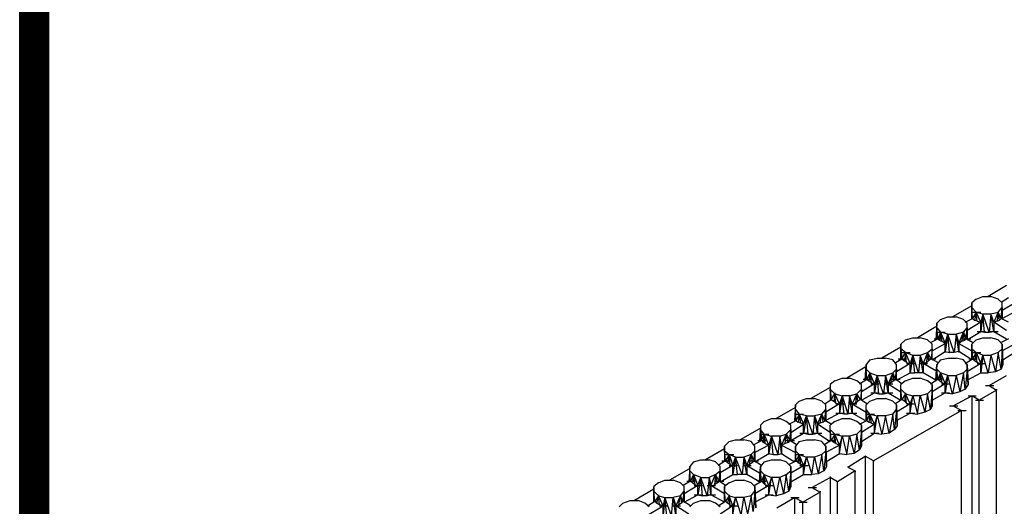
# Model space of a CAD drawing. Units: inches. Extents: x 27 to 113, y -1 to 111.
# Drawn here: x 27 to 34, y 38 to 41 of the extents above; entities that cross this region are included whole.
import ezdxf

# ---------------------------------------------------------------- set-up
doc = ezdxf.new("R2010")
doc.units = ezdxf.units.IN
doc.header["$MEASUREMENT"] = 0
doc.layers.add('Dim', color=7, linetype='Continuous')
doc.layers.add('drywall', color=7, linetype='Continuous')

msp = doc.modelspace()

# ---------------------------------------------------------------- linework, layer by layer
at = {"layer": 'Dim'}
msp.add_line((27.1175, -0.6703), (27.1175, 110.8962), dxfattribs=at)
at = {"layer": 'Dim', "const_width": 0.2}
msp.add_lwpolyline([(27.2175, 110.7962), (113.2734, 110.7962), (113.2734, -0.5703), (27.2175, -0.5703)], close=True, dxfattribs=at)
at = {"layer": 'drywall'}
for p, q in [((33.769, 39.5091), (33.6452, 39.4349)), ((33.5648, 39.4163), (33.6081, 39.4349)), ((33.6081, 39.4349), (33.6638, 39.4349)), ((33.7133, 39.4163), (33.6638, 39.4349)), ((33.7319, 39.3977), (33.7814, 39.4287)), ((33.5338, 39.3729), (33.4038, 39.2987)), ((33.5648, 39.4163), (33.5338, 39.3915)), ((33.5338, 39.2801), (33.5338, 39.3915)), ((33.5338, 39.3915), (33.5338, 39.3606)), ((33.54, 39.2863), (33.5338, 39.3606)), ((33.5338, 39.3606), (33.5648, 39.3296)), ((33.54, 39.2863), (33.5338, 39.3606)), ((33.5338, 39.3606), (33.5338, 39.2863)), ((33.7381, 39.3915), (33.7133, 39.4163)), ((33.7133, 39.3296), (33.7381, 39.3606)), ((33.7381, 39.3606), (33.7319, 39.2863)), ((33.7319, 39.2863), (33.7381, 39.3606)), ((33.7381, 39.342), (33.831, 39.3977)), ((33.7381, 39.2863), (33.7381, 39.3915)), ((33.7381, 39.3606), (33.7381, 39.3915)), ((33.7381, 39.3606), (33.7381, 39.2863)), ((33.7381, 39.2863), (33.7381, 39.3606)), ((33.3233, 39.2801), (33.3729, 39.2987)), ((33.3729, 39.2987), (33.4286, 39.2987)), ((33.4781, 39.2801), (33.4286, 39.2987)), ((33.4905, 39.2615), (33.54, 39.2863)), ((33.5648, 39.3296), (33.54, 39.2863)), ((33.54, 39.3296), (33.5957, 39.3296)), ((33.54, 39.2925), (33.54, 39.2863)), ((33.54, 39.2863), (33.5524, 39.2739)), ((33.5648, 39.3296), (33.5524, 39.2739)), ((33.5957, 39.2615), (33.5648, 39.3296)), ((33.5648, 39.3296), (33.6081, 39.3172)), ((33.571, 39.2677), (33.5648, 39.3296)), ((33.6081, 39.3172), (33.5957, 39.1996)), ((33.6081, 39.3172), (33.5957, 39.2615)), ((33.6514, 39.1934), (33.6081, 39.3172)), ((33.6081, 39.3172), (33.6638, 39.3172)), ((33.6205, 39.1934), (33.6081, 39.3172)), ((33.6638, 39.3172), (33.6514, 39.1934)), ((33.6638, 39.3172), (33.7133, 39.3296)), ((33.6824, 39.2615), (33.6638, 39.3172)), ((33.6824, 39.1996), (33.6638, 39.3172)), ((33.7133, 39.3296), (33.6824, 39.2615)), ((33.7071, 39.2677), (33.7133, 39.3296)), ((33.7319, 39.2863), (33.7133, 39.3296)), ((33.7133, 39.3296), (33.7195, 39.2739)), ((33.7195, 39.2739), (33.7319, 39.2863)), ((33.7319, 39.2925), (33.7319, 39.2863)), ((33.7814, 39.2615), (33.7319, 39.2863)), ((33.7381, 39.2863), (33.831, 39.3358)), ((33.2924, 39.2306), (33.1686, 39.1563)), ((33.2986, 39.2553), (33.2924, 39.1439)), ((33.2986, 39.2244), (33.2924, 39.1439)), ((33.3233, 39.2801), (33.2986, 39.2553)), ((33.2986, 39.2244), (33.2986, 39.2553)), ((33.3048, 39.1501), (33.2986, 39.2244)), ((33.2986, 39.2244), (33.3233, 39.1934)), ((33.2986, 39.1501), (33.2986, 39.2244)), ((33.5029, 39.2553), (33.4781, 39.2801)), ((33.4781, 39.1934), (33.5029, 39.2244)), ((33.5029, 39.2244), (33.4967, 39.1501)), ((33.4967, 39.1501), (33.5029, 39.2244)), ((33.5957, 39.2615), (33.5029, 39.2058)), ((33.5029, 39.1501), (33.5029, 39.2553)), ((33.5029, 39.2244), (33.5029, 39.2553)), ((33.5029, 39.2244), (33.5029, 39.1501)), ((33.5029, 39.1501), (33.5029, 39.2244)), ((33.571, 39.2677), (33.5524, 39.2739)), ((33.571, 39.2677), (33.5957, 39.2615)), ((33.5957, 39.1996), (33.5957, 39.2615)), ((33.5957, 39.2615), (33.5957, 39.2553)), ((33.7071, 39.2677), (33.6824, 39.2615)), ((33.6824, 39.2615), (33.6824, 39.1996)), ((33.769, 39.2058), (33.6824, 39.2615)), ((33.6824, 39.2615), (33.6824, 39.2553)), ((33.7195, 39.2739), (33.7071, 39.2677)), ((33.0881, 39.1439), (33.1376, 39.1563)), ((33.1376, 39.1563), (33.1872, 39.1563)), ((33.2367, 39.1439), (33.1872, 39.1563)), ((33.2986, 39.1934), (33.3543, 39.1934)), ((33.3233, 39.1934), (33.3048, 39.1501)), ((33.3233, 39.1934), (33.3172, 39.1377)), ((33.3729, 39.181), (33.3233, 39.1934)), ((33.3233, 39.1934), (33.3543, 39.1191)), ((33.3357, 39.1315), (33.3233, 39.1934)), ((33.3729, 39.181), (33.3543, 39.0634)), ((33.3543, 39.1191), (33.3729, 39.181)), ((33.4162, 39.0572), (33.3729, 39.181)), ((33.3729, 39.181), (33.4286, 39.181)), ((33.3853, 39.0572), (33.3729, 39.181)), ((33.4286, 39.181), (33.4162, 39.0572)), ((33.4781, 39.1934), (33.4286, 39.181)), ((33.4286, 39.181), (33.4472, 39.1191)), ((33.4472, 39.0634), (33.4286, 39.181)), ((33.4472, 39.1191), (33.4781, 39.1934)), ((33.4781, 39.1934), (33.4657, 39.1315)), ((33.4781, 39.1934), (33.4967, 39.1501)), ((33.4843, 39.1377), (33.4781, 39.1934)), ((33.5029, 39.1439), (33.5957, 39.1996)), ((33.5648, 39.1439), (33.6081, 39.1563)), ((33.571, 39.1996), (33.6267, 39.1996)), ((33.5957, 39.1996), (33.6205, 39.1934)), ((33.6081, 39.1563), (33.6638, 39.1563)), ((33.6205, 39.1934), (33.6514, 39.1934)), ((33.6514, 39.1934), (33.6824, 39.1996)), ((33.6576, 39.1996), (33.7133, 39.1996)), ((33.7133, 39.1439), (33.6638, 39.1563)), ((33.6824, 39.1996), (33.769, 39.1501)), ((33.0572, 39.0944), (32.9272, 39.0201)), ((33.0881, 39.1439), (33.0572, 39.113)), ((33.0572, 39.0077), (33.0572, 39.113)), ((33.0572, 39.113), (33.0572, 39.082)), ((33.2676, 39.113), (33.2367, 39.1439)), ((33.2553, 39.1253), (33.3048, 39.1501)), ((33.2676, 39.0696), (33.3543, 39.1191)), ((33.2676, 39.082), (33.2676, 39.113)), ((33.28, 39.1501), (33.3357, 39.1501)), ((33.3048, 39.1501), (33.3172, 39.1377)), ((33.3357, 39.1315), (33.3172, 39.1377)), ((33.3543, 39.1191), (33.3357, 39.1315)), ((33.3543, 39.1253), (33.3543, 39.1191)), ((33.3543, 39.0634), (33.3543, 39.1191)), ((33.4657, 39.1315), (33.4472, 39.1191)), ((33.4472, 39.1253), (33.4472, 39.1191)), ((33.4472, 39.1191), (33.5338, 39.0696)), ((33.4472, 39.1191), (33.4472, 39.0634)), ((33.4843, 39.1377), (33.4657, 39.1315)), ((33.4719, 39.1501), (33.5276, 39.1501)), ((33.4967, 39.1501), (33.4843, 39.1377)), ((33.54, 39.1253), (33.4967, 39.1501)), ((33.5648, 39.1439), (33.5338, 39.113)), ((33.5338, 39.082), (33.5338, 39.113)), ((33.5338, 39.113), (33.5338, 39.0077)), ((33.5338, 39.0077), (33.5338, 39.113)), ((33.7381, 39.113), (33.7133, 39.1439)), ((33.7814, 39.1501), (33.7319, 39.1253)), ((33.831, 39.1191), (33.7381, 39.0696)), ((33.7381, 39.113), (33.7443, 38.9768)), ((33.7381, 39.082), (33.7381, 39.113)), ((33.0881, 39.0572), (33.0572, 39.082)), ((33.0572, 39.082), (33.0634, 39.0139)), ((33.0634, 39.0139), (33.0572, 39.082)), ((33.0572, 39.082), (33.0572, 39.0077)), ((33.0634, 39.0139), (33.0881, 39.0572)), ((33.0634, 39.0572), (33.1191, 39.0572)), ((33.0881, 39.0572), (33.0819, 39.0015)), ((33.1191, 38.983), (33.0881, 39.0572)), ((33.0881, 39.0572), (33.1376, 39.0387)), ((33.0943, 38.9891), (33.0881, 39.0572)), ((33.1376, 39.0387), (33.1191, 38.9211)), ((33.1376, 39.0387), (33.1191, 38.983)), ((33.1748, 38.9211), (33.1376, 39.0387)), ((33.1376, 39.0387), (33.1872, 39.0387)), ((33.15, 38.9211), (33.1376, 39.0387)), ((33.1872, 39.0387), (33.1748, 38.9211)), ((33.1872, 39.0387), (33.2367, 39.0572)), ((33.2057, 38.983), (33.1872, 39.0387)), ((33.2057, 38.9211), (33.1872, 39.0387)), ((33.2367, 39.0572), (33.2057, 38.983)), ((33.2305, 38.9891), (33.2367, 39.0572)), ((33.2367, 39.0572), (33.2676, 39.082)), ((33.2614, 39.0139), (33.2367, 39.0572)), ((33.2367, 39.0572), (33.2429, 39.0015)), ((33.2676, 39.082), (33.2614, 39.0139)), ((33.2676, 39.082), (33.2614, 39.0139)), ((33.2676, 39.0077), (33.2676, 39.082)), ((33.2676, 39.0077), (33.3543, 39.0634)), ((33.3543, 39.0634), (33.3853, 39.0572)), ((33.3543, 39.0634), (33.3543, 39.0572)), ((33.4162, 39.0572), (33.3853, 39.0572)), ((33.4472, 39.0634), (33.4162, 39.0572)), ((33.5338, 39.0077), (33.4472, 39.0634)), ((33.4472, 39.0634), (33.4472, 39.0572)), ((33.5338, 39.082), (33.5648, 39.0572)), ((33.54, 39.0139), (33.5338, 39.082)), ((33.5338, 39.082), (33.54, 39.0139)), ((33.5338, 39.0077), (33.5338, 39.082)), ((33.5648, 39.0572), (33.54, 39.0139)), ((33.54, 39.0572), (33.5957, 39.0572)), ((33.5648, 39.0572), (33.5524, 39.0015)), ((33.6081, 39.0387), (33.5648, 39.0572)), ((33.5648, 39.0572), (33.5957, 38.983)), ((33.571, 38.9891), (33.5648, 39.0572)), ((33.6081, 39.0387), (33.5957, 38.9211)), ((33.5957, 38.983), (33.6081, 39.0387)), ((33.6081, 39.0387), (33.6638, 39.0387)), ((33.6452, 38.9211), (33.6081, 39.0387)), ((33.6638, 39.0387), (33.6452, 38.9211)), ((33.7133, 39.0572), (33.6638, 39.0387)), ((33.6638, 39.0387), (33.6948, 38.9272)), ((33.7133, 39.0572), (33.6948, 38.9272)), ((33.7133, 39.0572), (33.7381, 39.082)), ((33.7319, 38.9458), (33.7133, 39.0572)), ((33.7381, 39.082), (33.7319, 38.9458)), ((33.7443, 38.9768), (33.7381, 39.082)), ((33.7443, 39.0077), (33.831, 39.0634)), ((32.8157, 38.9582), (32.6919, 38.8839)), ((32.8157, 38.8715), (32.8219, 38.9768)), ((32.8467, 39.0077), (32.8219, 38.9768)), ((32.8219, 38.9768), (32.8219, 38.9458)), ((32.8467, 39.0077), (32.8962, 39.0201)), ((32.8962, 39.0201), (32.9519, 39.0201)), ((33.0015, 39.0077), (32.9519, 39.0201)), ((33.0262, 38.9768), (33.0015, 39.0077)), ((33.02, 38.9891), (33.0634, 39.0139)), ((33.1191, 38.983), (33.0262, 38.9272)), ((33.0262, 38.9458), (33.0262, 38.9768)), ((33.0386, 39.0139), (33.0943, 39.0139)), ((33.0634, 39.0139), (33.0819, 39.0015)), ((33.0943, 38.9891), (33.0819, 39.0015)), ((33.0943, 38.9891), (33.1191, 38.983)), ((33.0943, 38.983), (33.15, 38.983)), ((33.1191, 38.9211), (33.1191, 38.983)), ((33.181, 38.983), (33.2367, 38.983)), ((33.2305, 38.9891), (33.2057, 38.983)), ((33.2057, 38.983), (33.2057, 38.9211)), ((33.2924, 38.9334), (33.2057, 38.983)), ((33.2429, 39.0015), (33.2305, 38.9891)), ((33.2367, 39.0139), (33.2924, 39.0139)), ((33.2614, 39.0139), (33.2429, 39.0015)), ((33.3048, 38.9891), (33.2614, 39.0139)), ((33.2986, 38.9768), (33.2924, 38.8715)), ((33.2924, 38.8715), (33.2986, 38.9768)), ((33.3233, 39.0077), (33.2986, 38.9768)), ((33.2986, 38.9458), (33.2986, 38.9768)), ((33.3233, 39.0077), (33.3729, 39.0201)), ((33.3729, 39.0201), (33.4286, 39.0201)), ((33.4781, 39.0077), (33.4286, 39.0201)), ((33.5029, 38.9768), (33.4781, 39.0077)), ((33.4905, 38.983), (33.54, 39.0139)), ((33.5957, 38.983), (33.5029, 38.9272)), ((33.5029, 38.9768), (33.5091, 38.8406)), ((33.5029, 38.9458), (33.5029, 38.9768)), ((33.5152, 39.0139), (33.571, 39.0139)), ((33.54, 39.0139), (33.5524, 39.0015)), ((33.571, 38.9891), (33.5524, 39.0015)), ((33.571, 38.9891), (33.5957, 38.983)), ((33.571, 38.983), (33.6267, 38.983)), ((33.5957, 38.9211), (33.5957, 38.983)), ((33.7443, 38.9768), (33.7319, 38.9458)), ((32.8219, 38.9458), (32.8157, 38.8715)), ((32.8281, 38.8777), (32.8219, 38.9458)), ((32.8219, 38.9458), (32.8467, 38.9211)), ((32.8219, 38.8715), (32.8219, 38.9458)), ((32.8467, 38.9211), (32.8281, 38.8777)), ((32.8467, 38.9211), (32.8405, 38.8653)), ((32.8776, 38.8468), (32.8467, 38.9211)), ((32.8467, 38.9211), (32.8962, 38.9025)), ((32.8591, 38.853), (32.8467, 38.9211)), ((32.8467, 38.9211), (32.8467, 38.9149)), ((32.8962, 38.9025), (32.8776, 38.7849)), ((32.8962, 38.9025), (32.8776, 38.8468)), ((32.9395, 38.7787), (32.8962, 38.9025)), ((32.8962, 38.9025), (32.9519, 38.9025)), ((32.9086, 38.7787), (32.8962, 38.9025)), ((32.9519, 38.9025), (32.9395, 38.7787)), ((32.9519, 38.9025), (33.0015, 38.9211)), ((32.9705, 38.8468), (32.9519, 38.9025)), ((32.9705, 38.7849), (32.9519, 38.9025)), ((33.0015, 38.9211), (32.9705, 38.8468)), ((32.9891, 38.853), (33.0015, 38.9211)), ((33.0015, 38.9211), (33.0262, 38.9458)), ((33.02, 38.8777), (33.0015, 38.9211)), ((33.0015, 38.9211), (33.0076, 38.8653)), ((33.0262, 38.9458), (33.02, 38.8715)), ((33.02, 38.8777), (33.0262, 38.9458)), ((33.0262, 38.8715), (33.0262, 38.9458)), ((33.0262, 38.8715), (33.1191, 38.9211)), ((33.1191, 38.9272), (33.1191, 38.9211)), ((33.1191, 38.9211), (33.15, 38.9211)), ((33.1748, 38.9211), (33.15, 38.9211)), ((33.2057, 38.9211), (33.1748, 38.9211)), ((33.2057, 38.9272), (33.2057, 38.9211)), ((33.2924, 38.8715), (33.2057, 38.9211)), ((33.2986, 38.9458), (33.2924, 38.8715)), ((33.3048, 38.8777), (33.2986, 38.9458)), ((33.2986, 38.9458), (33.3233, 38.9211)), ((33.2986, 38.8715), (33.2986, 38.9458)), ((33.3233, 38.9211), (33.3048, 38.8777)), ((33.3233, 38.9211), (33.3172, 38.8653)), ((33.3729, 38.9025), (33.3233, 38.9211)), ((33.3233, 38.9211), (33.3543, 38.8468)), ((33.3357, 38.853), (33.3233, 38.9211)), ((33.3233, 38.9211), (33.3233, 38.9149)), ((33.3729, 38.9025), (33.3543, 38.7849)), ((33.3543, 38.8468), (33.3729, 38.9025)), ((33.3729, 38.9025), (33.4286, 38.9025)), ((33.4038, 38.7787), (33.3729, 38.9025)), ((33.4286, 38.9025), (33.4038, 38.7787)), ((33.4781, 38.9211), (33.4286, 38.9025)), ((33.4286, 38.9025), (33.4533, 38.7911)), ((33.4781, 38.9211), (33.4533, 38.7911)), ((33.4781, 38.9211), (33.5029, 38.9458)), ((33.4905, 38.8096), (33.4781, 38.9211)), ((33.5029, 38.9458), (33.4905, 38.8096)), ((33.5091, 38.8406), (33.5029, 38.9458)), ((33.5029, 38.8715), (33.5957, 38.9211)), ((33.5957, 38.9272), (33.5957, 38.9211)), ((33.5957, 38.9211), (33.6452, 38.9211)), ((33.6948, 38.9272), (33.6452, 38.9211)), ((33.6514, 38.8344), (33.769, 38.9025)), ((33.7319, 38.9458), (33.6948, 38.9272)), ((32.5805, 38.822), (32.4505, 38.7477)), ((32.6115, 38.8653), (32.5805, 38.8406)), ((32.5805, 38.8406), (32.5805, 38.7353)), ((32.5805, 38.8406), (32.5805, 38.8096)), ((32.6115, 38.8653), (32.661, 38.8839)), ((32.661, 38.8839), (32.7105, 38.8839)), ((32.76, 38.8653), (32.7105, 38.8839)), ((32.791, 38.8406), (32.76, 38.8653)), ((32.7786, 38.8468), (32.8281, 38.8777)), ((32.8776, 38.8468), (32.791, 38.7911)), ((32.791, 38.8096), (32.791, 38.8406)), ((32.8034, 38.8777), (32.8591, 38.8777)), ((32.8281, 38.8777), (32.8405, 38.8653)), ((32.8591, 38.853), (32.8405, 38.8653)), ((32.8529, 38.8468), (32.9086, 38.8468)), ((32.8591, 38.853), (32.8776, 38.8468)), ((32.8776, 38.7849), (32.8776, 38.8468)), ((32.9457, 38.8468), (33.0015, 38.8468)), ((32.9891, 38.853), (32.9705, 38.8468)), ((32.9705, 38.8468), (32.9705, 38.7849)), ((32.9705, 38.8468), (33.0572, 38.7911)), ((33.0076, 38.8653), (32.9891, 38.853)), ((32.9953, 38.8777), (33.051, 38.8777)), ((33.0076, 38.8653), (33.02, 38.8777)), ((33.0634, 38.8468), (33.02, 38.8777)), ((33.0881, 38.8653), (33.0572, 38.8406)), ((33.0572, 38.8096), (33.0572, 38.8406)), ((33.0881, 38.8653), (33.1376, 38.8839)), ((33.1376, 38.8839), (33.1872, 38.8839)), ((33.2367, 38.8653), (33.1872, 38.8839)), ((33.2676, 38.8406), (33.2367, 38.8653)), ((33.2553, 38.8468), (33.3048, 38.8777)), ((33.3543, 38.8468), (33.2676, 38.7911)), ((33.2676, 38.8406), (33.2676, 38.6982)), ((33.2676, 38.8096), (33.2676, 38.8406)), ((33.28, 38.8777), (33.3357, 38.8777)), ((33.3048, 38.8777), (33.3172, 38.8653)), ((33.3357, 38.853), (33.3172, 38.8653)), ((33.3295, 38.8468), (33.3853, 38.8468)), ((33.3357, 38.853), (33.3543, 38.8468)), ((33.3543, 38.7849), (33.3543, 38.8468)), ((33.5091, 38.8406), (33.4905, 38.8096)), ((33.6267, 38.8344), (33.6824, 38.8344)), ((33.6514, 38.8344), (33.701, 38.8034)), ((32.6115, 38.7787), (32.5805, 38.8096)), ((32.5805, 38.8096), (32.5867, 38.7415)), ((32.5805, 38.8096), (32.5805, 38.7353)), ((32.5867, 38.7353), (32.5805, 38.8096)), ((32.5867, 38.7415), (32.6115, 38.7787)), ((32.6115, 38.7787), (32.6053, 38.7292)), ((32.6115, 38.7849), (32.6115, 38.7787)), ((32.6424, 38.7106), (32.6115, 38.7787)), ((32.6115, 38.7787), (32.661, 38.7663)), ((32.6177, 38.7168), (32.6115, 38.7787)), ((32.661, 38.7663), (32.6424, 38.6487)), ((32.661, 38.7663), (32.6424, 38.7106)), ((32.7105, 38.7663), (32.661, 38.7663)), ((32.661, 38.7663), (32.6981, 38.6425)), ((32.6734, 38.6425), (32.661, 38.7663)), ((32.7105, 38.7663), (32.6981, 38.6425)), ((32.7105, 38.7663), (32.76, 38.7787)), ((32.7291, 38.7106), (32.7105, 38.7663)), ((32.7291, 38.6487), (32.7105, 38.7663)), ((32.76, 38.7787), (32.7291, 38.7106)), ((32.7538, 38.7168), (32.76, 38.7787)), ((32.76, 38.7787), (32.791, 38.8096)), ((32.7848, 38.7415), (32.76, 38.7787)), ((32.7662, 38.7292), (32.76, 38.7787)), ((32.791, 38.8096), (32.7848, 38.7353)), ((32.791, 38.8096), (32.7848, 38.7415)), ((32.791, 38.7353), (32.791, 38.8096)), ((32.791, 38.7353), (32.8776, 38.7849)), ((32.8529, 38.7849), (32.9086, 38.7849)), ((32.8776, 38.7849), (32.9086, 38.7787)), ((32.9086, 38.7787), (32.9395, 38.7787)), ((32.9395, 38.7787), (32.9705, 38.7849)), ((32.9457, 38.7849), (33.0015, 38.7849)), ((32.9705, 38.7849), (33.0572, 38.7353)), ((33.0634, 38.7353), (33.0572, 38.8096)), ((33.0572, 38.7353), (33.0572, 38.8096)), ((33.0634, 38.7415), (33.0572, 38.8096)), ((33.0572, 38.8096), (33.0881, 38.7787)), ((33.0881, 38.7787), (33.0634, 38.7415)), ((33.0881, 38.7787), (33.0819, 38.7292)), ((33.0881, 38.7849), (33.0881, 38.7787)), ((33.1191, 38.7106), (33.0881, 38.7787)), ((33.0881, 38.7787), (33.1376, 38.7663)), ((33.0943, 38.7168), (33.0881, 38.7787)), ((33.1191, 38.6487), (33.1376, 38.7663)), ((33.1376, 38.7663), (33.1191, 38.7106)), ((33.1872, 38.7663), (33.1376, 38.7663)), ((33.1376, 38.7663), (33.1686, 38.6425)), ((33.1686, 38.6425), (33.1872, 38.7663)), ((33.2367, 38.7787), (33.1872, 38.7663)), ((33.1872, 38.7663), (33.2181, 38.6549)), ((33.2367, 38.7787), (33.2181, 38.6549)), ((33.2367, 38.7787), (33.2676, 38.8096)), ((33.2553, 38.6734), (33.2367, 38.7787)), ((33.2676, 38.8096), (33.2553, 38.6734)), ((33.2676, 38.6982), (33.2676, 38.8096)), ((33.2676, 38.7353), (33.3543, 38.7849)), ((33.3295, 38.7849), (33.3853, 38.7849)), ((33.3543, 38.7849), (33.4038, 38.7787)), ((33.4533, 38.7911), (33.4038, 38.7787)), ((33.41, 38.6982), (33.5338, 38.7663)), ((33.4905, 38.8096), (33.4533, 38.7911)), ((33.5091, 38.7663), (33.5648, 38.7663)), ((33.5833, 38.7353), (33.5338, 38.7663)), ((33.5338, 38.7663), (33.5338, 37.1135)), ((33.701, 38.8034), (33.5833, 38.7353)), ((33.701, 38.8096), (33.701, 38.8034)), ((33.701, 36.8597), (33.701, 38.8034)), ((32.3453, 38.7044), (32.3391, 38.5992)), ((32.37, 38.7292), (32.3453, 38.7044)), ((32.3453, 38.6734), (32.3453, 38.7044)), ((32.37, 38.7292), (32.4196, 38.7477)), ((32.4196, 38.7477), (32.4753, 38.7477)), ((32.5248, 38.7292), (32.4753, 38.7477)), ((32.5496, 38.7044), (32.5248, 38.7292)), ((32.5434, 38.7106), (32.5867, 38.7415)), ((32.6424, 38.7106), (32.5496, 38.6549)), ((32.5496, 38.593), (32.5496, 38.7044)), ((32.5496, 38.6734), (32.5496, 38.7044)), ((32.5867, 38.7415), (32.6053, 38.7292)), ((32.5867, 38.7415), (32.5867, 38.7353)), ((32.6177, 38.7168), (32.6053, 38.7292)), ((32.6177, 38.7168), (32.6424, 38.7106)), ((32.6177, 38.7106), (32.6734, 38.7106)), ((32.6424, 38.7106), (32.6424, 38.6487)), ((32.7043, 38.7106), (32.76, 38.7106)), ((32.7538, 38.7168), (32.7291, 38.7106)), ((32.7291, 38.7106), (32.7291, 38.6487)), ((32.7291, 38.7106), (32.8219, 38.6549)), ((32.7662, 38.7292), (32.7538, 38.7168)), ((32.7848, 38.7415), (32.7662, 38.7292)), ((32.8281, 38.7106), (32.7848, 38.7415)), ((32.7848, 38.7415), (32.7848, 38.7353)), ((32.8467, 38.7292), (32.8219, 38.7044)), ((32.8219, 38.6734), (32.8219, 38.7044)), ((32.8467, 38.7292), (32.8962, 38.7477)), ((32.8962, 38.7477), (32.9519, 38.7477)), ((33.0015, 38.7292), (32.9519, 38.7477)), ((33.0262, 38.7044), (33.0015, 38.7292)), ((33.0634, 38.7415), (33.02, 38.7106)), ((33.1191, 38.7106), (33.0262, 38.6549)), ((33.0262, 38.7044), (33.0324, 38.562)), ((33.0262, 38.6734), (33.0262, 38.7044)), ((33.0819, 38.7292), (33.0634, 38.7415)), ((33.0634, 38.7415), (33.0634, 38.7353)), ((33.0943, 38.7168), (33.0819, 38.7292)), ((33.0943, 38.7168), (33.1191, 38.7106)), ((33.0943, 38.7106), (33.15, 38.7106)), ((33.1191, 38.6487), (33.1191, 38.7106)), ((33.2676, 38.6982), (33.2553, 38.6734)), ((33.3853, 38.6982), (33.441, 38.6982)), ((33.41, 38.6982), (33.4657, 38.6673)), ((33.5586, 38.7353), (33.6143, 38.7353)), ((33.5833, 37.0887), (33.5833, 38.7353)), ((32.3453, 38.6858), (32.2153, 38.6115)), ((32.3453, 38.6734), (32.3391, 38.5992)), ((32.3515, 38.5992), (32.3453, 38.6734)), ((32.3453, 38.6734), (32.37, 38.6425)), ((32.3453, 38.5992), (32.3453, 38.6734)), ((32.3453, 38.6425), (32.401, 38.6425)), ((32.37, 38.6425), (32.3515, 38.5992)), ((32.37, 38.6425), (32.3639, 38.5868)), ((32.4196, 38.6301), (32.37, 38.6425)), ((32.37, 38.6425), (32.401, 38.5744)), ((32.3824, 38.5806), (32.37, 38.6425)), ((32.4196, 38.6301), (32.401, 38.5125)), ((32.401, 38.5744), (32.4196, 38.6301)), ((32.4629, 38.5063), (32.4196, 38.6301)), ((32.4196, 38.6301), (32.4753, 38.6301)), ((32.4319, 38.5063), (32.4196, 38.6301)), ((32.4753, 38.6301), (32.4629, 38.5063)), ((32.5248, 38.6425), (32.4753, 38.6301)), ((32.4753, 38.6301), (32.4938, 38.5744)), ((32.4938, 38.5125), (32.4753, 38.6301)), ((32.4938, 38.5744), (32.5248, 38.6425)), ((32.5124, 38.5806), (32.5248, 38.6425)), ((32.5248, 38.6425), (32.5496, 38.6734)), ((32.5434, 38.5992), (32.5248, 38.6425)), ((32.5248, 38.6425), (32.531, 38.5868)), ((32.5434, 38.5992), (32.5496, 38.6734)), ((32.5434, 38.5992), (32.5496, 38.6734)), ((32.5496, 38.593), (32.5496, 38.6734)), ((32.5496, 38.6734), (32.5496, 38.5992)), ((32.6424, 38.6487), (32.5496, 38.5992)), ((32.6177, 38.6487), (32.6734, 38.6487)), ((32.6734, 38.6425), (32.6424, 38.6487)), ((32.6981, 38.6425), (32.6734, 38.6425)), ((32.7291, 38.6487), (32.6981, 38.6425)), ((32.7043, 38.6487), (32.76, 38.6487)), ((32.8157, 38.5992), (32.7291, 38.6487)), ((32.8467, 38.6425), (32.8219, 38.6734)), ((32.8219, 38.6734), (32.8281, 38.5992)), ((32.8219, 38.6734), (32.8219, 38.5992)), ((32.8219, 38.5992), (32.8219, 38.6734)), ((32.8219, 38.6425), (32.8776, 38.6425)), ((32.8281, 38.5992), (32.8467, 38.6425)), ((32.8467, 38.6425), (32.8405, 38.5868)), ((32.8776, 38.5744), (32.8467, 38.6425)), ((32.8467, 38.6425), (32.8962, 38.6301)), ((32.8591, 38.5806), (32.8467, 38.6425)), ((33.4657, 38.6673), (32.8715, 38.3268)), ((32.8776, 38.5125), (32.8962, 38.6301)), ((32.8962, 38.6301), (32.8776, 38.5744)), ((32.9519, 38.6301), (32.8962, 38.6301)), ((32.8962, 38.6301), (32.9272, 38.5063)), ((32.9519, 38.6301), (32.9272, 38.5063)), ((33.0015, 38.6425), (32.9519, 38.6301)), ((32.9767, 38.5125), (32.9519, 38.6301)), ((33.0015, 38.6425), (32.9767, 38.5125)), ((33.0015, 38.6425), (33.0262, 38.6734)), ((33.0138, 38.5373), (33.0015, 38.6425)), ((33.0262, 38.6734), (33.0138, 38.5373)), ((33.0324, 38.562), (33.0262, 38.6734)), ((33.0262, 38.5992), (33.1191, 38.6487)), ((33.0943, 38.6487), (33.15, 38.6487)), ((33.1191, 38.6487), (33.1686, 38.6425)), ((33.2181, 38.6549), (33.1686, 38.6425)), ((33.2553, 38.6734), (33.2181, 38.6549)), ((33.441, 38.6673), (33.4967, 38.6673)), ((33.4657, 37.1568), (33.4657, 38.6673)), ((32.11, 38.5682), (32.1039, 38.4568)), ((32.1348, 38.593), (32.11, 38.5682)), ((32.11, 38.5682), (32.11, 38.5373)), ((32.1348, 38.593), (32.1843, 38.6115)), ((32.1843, 38.6115), (32.24, 38.6115)), ((32.2834, 38.593), (32.24, 38.6115)), ((32.3143, 38.5682), (32.2834, 38.593)), ((32.3019, 38.5744), (32.3515, 38.5992)), ((32.3143, 38.5187), (32.401, 38.5744)), ((32.3143, 38.4568), (32.3143, 38.5682)), ((32.3143, 38.5373), (32.3143, 38.5682)), ((32.3515, 38.6054), (32.3515, 38.5992)), ((32.3515, 38.5992), (32.3639, 38.5868)), ((32.3824, 38.5806), (32.3639, 38.5868)), ((32.401, 38.5744), (32.3824, 38.5806)), ((32.401, 38.5125), (32.401, 38.5744)), ((32.401, 38.5744), (32.401, 38.5682)), ((32.5124, 38.5806), (32.4938, 38.5744)), ((32.4938, 38.5744), (32.4938, 38.5125)), ((32.5805, 38.5187), (32.4938, 38.5744)), ((32.4938, 38.5744), (32.4938, 38.5682)), ((32.531, 38.5868), (32.5124, 38.5806)), ((32.531, 38.5868), (32.5434, 38.5992)), ((32.5434, 38.6054), (32.5434, 38.5992)), ((32.5867, 38.5744), (32.5434, 38.5992)), ((32.6115, 38.593), (32.5805, 38.5682)), ((32.5805, 38.5373), (32.5805, 38.5682)), ((32.6115, 38.593), (32.661, 38.6115)), ((32.661, 38.6115), (32.7105, 38.6115)), ((32.76, 38.593), (32.7105, 38.6115)), ((32.791, 38.5682), (32.76, 38.593)), ((32.7786, 38.5744), (32.8281, 38.5992)), ((32.8776, 38.5744), (32.791, 38.5187)), ((32.791, 38.5682), (32.791, 38.4258)), ((32.791, 38.5373), (32.791, 38.5682)), ((32.8281, 38.6054), (32.8281, 38.5992)), ((32.8281, 38.5992), (32.8405, 38.5868)), ((32.8591, 38.5806), (32.8405, 38.5868)), ((32.8591, 38.5806), (32.8776, 38.5744)), ((32.8776, 38.5125), (32.8776, 38.5744)), ((32.8776, 38.5744), (32.8776, 38.5682)), ((33.0324, 38.562), (33.0138, 38.5373)), ((32.1039, 38.5434), (31.9739, 38.4692)), ((32.11, 38.5373), (32.1039, 38.4568)), ((32.1348, 38.5063), (32.11, 38.5373)), ((32.11, 38.5373), (32.1162, 38.463)), ((32.11, 38.463), (32.11, 38.5373)), ((32.11, 38.5063), (32.1658, 38.5063)), ((32.1162, 38.463), (32.1348, 38.5063)), ((32.1348, 38.5063), (32.1286, 38.4506)), ((32.1658, 38.432), (32.1348, 38.5063)), ((32.1348, 38.5063), (32.1843, 38.4939)), ((32.141, 38.4444), (32.1348, 38.5063)), ((32.1843, 38.4939), (32.1658, 38.3763)), ((32.1843, 38.4939), (32.1658, 38.432)), ((32.24, 38.4939), (32.1843, 38.4939)), ((32.1843, 38.4939), (32.2277, 38.3701)), ((32.1967, 38.3701), (32.1843, 38.4939)), ((32.24, 38.4939), (32.2277, 38.3701)), ((32.24, 38.4939), (32.2834, 38.5063)), ((32.2524, 38.432), (32.24, 38.4939)), ((32.2524, 38.3763), (32.24, 38.4939)), ((32.2834, 38.5063), (32.2524, 38.432)), ((32.2772, 38.4444), (32.2834, 38.5063)), ((32.2834, 38.5063), (32.3143, 38.5373)), ((32.2834, 38.5063), (32.3081, 38.463)), ((32.2958, 38.4506), (32.2834, 38.5063)), ((32.3143, 38.5373), (32.3081, 38.463)), ((32.3081, 38.463), (32.3143, 38.5373)), ((32.3143, 38.5373), (32.3143, 38.4568)), ((32.3143, 38.4568), (32.3143, 38.5373)), ((32.3143, 38.463), (32.401, 38.5125)), ((32.3762, 38.5125), (32.4319, 38.5125)), ((32.401, 38.5125), (32.4319, 38.5063)), ((32.4319, 38.5063), (32.4629, 38.5063)), ((32.4629, 38.5063), (32.4938, 38.5125)), ((32.4691, 38.5125), (32.5248, 38.5125)), ((32.4938, 38.5125), (32.5805, 38.4568)), ((32.5867, 38.463), (32.5805, 38.5373)), ((32.5805, 38.5373), (32.5805, 38.463)), ((32.5867, 38.463), (32.5805, 38.5373)), ((32.5805, 38.5373), (32.6115, 38.5063)), ((32.6115, 38.5063), (32.5867, 38.463)), ((32.5867, 38.5063), (32.6424, 38.5063)), ((32.6115, 38.5063), (32.6053, 38.4506)), ((32.6424, 38.432), (32.6115, 38.5063)), ((32.6115, 38.5063), (32.661, 38.4939)), ((32.6177, 38.4444), (32.6115, 38.5063)), ((32.6424, 38.3763), (32.661, 38.4939)), ((32.661, 38.4939), (32.6424, 38.432)), ((32.7105, 38.4939), (32.661, 38.4939)), ((32.661, 38.4939), (32.6919, 38.3701)), ((32.6919, 38.3701), (32.7105, 38.4939)), ((32.76, 38.5063), (32.7105, 38.4939)), ((32.7105, 38.4939), (32.7415, 38.3763)), ((32.76, 38.5063), (32.7415, 38.3763)), ((32.76, 38.5063), (32.791, 38.5373)), ((32.7786, 38.4011), (32.76, 38.5063)), ((32.791, 38.5373), (32.7786, 38.4011)), ((32.791, 38.4258), (32.791, 38.5373)), ((32.791, 38.4568), (32.8776, 38.5125)), ((32.8529, 38.5125), (32.9086, 38.5125)), ((32.8776, 38.5125), (32.9272, 38.5063)), ((32.9767, 38.5125), (32.9272, 38.5063)), ((33.0138, 38.5373), (32.9767, 38.5125)), ((31.8996, 38.4568), (31.8686, 38.4258)), ((31.8686, 38.3949), (31.8686, 38.4258)), ((31.8686, 38.4258), (31.8686, 38.3206)), ((31.8996, 38.4568), (31.9429, 38.4692)), ((31.9429, 38.4692), (31.9986, 38.4692)), ((32.0481, 38.4568), (31.9986, 38.4692)), ((32.0729, 38.4258), (32.0481, 38.4568)), ((32.0667, 38.4382), (32.1162, 38.463)), ((32.1658, 38.432), (32.0729, 38.3825)), ((32.0729, 38.3206), (32.0729, 38.4258)), ((32.0729, 38.3949), (32.0729, 38.4258)), ((32.0915, 38.463), (32.1472, 38.463)), ((32.1162, 38.463), (32.1286, 38.4506)), ((32.141, 38.4444), (32.1286, 38.4506)), ((32.141, 38.4444), (32.1658, 38.432)), ((32.1658, 38.4382), (32.1658, 38.432)), ((32.1658, 38.3763), (32.1658, 38.432)), ((32.2772, 38.4444), (32.2524, 38.432)), ((32.2524, 38.4382), (32.2524, 38.432)), ((32.2524, 38.432), (32.2524, 38.3763)), ((32.2524, 38.432), (32.3453, 38.3825)), ((32.2958, 38.4506), (32.2772, 38.4444)), ((32.2834, 38.463), (32.3391, 38.463)), ((32.3081, 38.463), (32.2958, 38.4506)), ((32.3515, 38.4382), (32.3081, 38.463)), ((32.37, 38.4568), (32.3453, 38.4258)), ((32.3453, 38.4258), (32.3453, 38.3206)), ((32.3453, 38.3206), (32.3453, 38.4258)), ((32.3453, 38.4258), (32.3453, 38.3949)), ((32.37, 38.4568), (32.4196, 38.4692)), ((32.4196, 38.4692), (32.4753, 38.4692)), ((32.5248, 38.4568), (32.4753, 38.4692)), ((32.5496, 38.4258), (32.5248, 38.4568)), ((32.5867, 38.463), (32.5434, 38.4382)), ((32.6424, 38.432), (32.5496, 38.3825)), ((32.5496, 38.4258), (32.5557, 38.2896)), ((32.5496, 38.3949), (32.5496, 38.4258)), ((32.5619, 38.463), (32.6177, 38.463)), ((32.6053, 38.4506), (32.5867, 38.463)), ((32.6177, 38.4444), (32.6053, 38.4506)), ((32.6177, 38.4444), (32.6424, 38.432)), ((32.6424, 38.4382), (32.6424, 38.432)), ((32.6424, 38.3763), (32.6424, 38.432)), ((32.791, 38.4258), (32.7786, 38.4011)), ((31.8686, 38.4073), (31.7386, 38.333)), ((31.8748, 38.3268), (31.8686, 38.3949)), ((31.8686, 38.3949), (31.8996, 38.3701)), ((31.8748, 38.3268), (31.8686, 38.3949)), ((31.8686, 38.3949), (31.8686, 38.3206)), ((31.8996, 38.3701), (31.8748, 38.3268)), ((31.8748, 38.3701), (31.9305, 38.3701)), ((31.8996, 38.3701), (31.8872, 38.3144)), ((31.9429, 38.3515), (31.8996, 38.3701)), ((31.8996, 38.3701), (31.9243, 38.2958)), ((31.9058, 38.302), (31.8996, 38.3701)), ((32.0481, 38.3701), (31.9986, 38.3515)), ((32.0172, 38.2958), (32.0481, 38.3701)), ((32.0358, 38.302), (32.0481, 38.3701)), ((32.0481, 38.3701), (32.0729, 38.3949)), ((32.0481, 38.3701), (32.0667, 38.3268)), ((32.0481, 38.3701), (32.0543, 38.3144)), ((32.0729, 38.3949), (32.0667, 38.3268)), ((32.0667, 38.3268), (32.0729, 38.3949)), ((32.0729, 38.3949), (32.0729, 38.3206)), ((32.0729, 38.3206), (32.0729, 38.3949)), ((32.0729, 38.3206), (32.1658, 38.3763)), ((32.1658, 38.3763), (32.1967, 38.3701)), ((32.1658, 38.3763), (32.1658, 38.3701)), ((32.1967, 38.3701), (32.2277, 38.3701)), ((32.2277, 38.3701), (32.2524, 38.3763)), ((32.2524, 38.3763), (32.3391, 38.3206)), ((32.2524, 38.3763), (32.2524, 38.3701)), ((32.3515, 38.3268), (32.3453, 38.3949)), ((32.3453, 38.3949), (32.37, 38.3701)), ((32.3453, 38.3268), (32.3453, 38.3949)), ((32.3453, 38.3206), (32.3453, 38.3949)), ((32.3453, 38.3701), (32.401, 38.3701)), ((32.37, 38.3701), (32.3515, 38.3268)), ((32.37, 38.3701), (32.3639, 38.3144)), ((32.401, 38.2958), (32.37, 38.3701)), ((32.37, 38.3701), (32.4196, 38.3515)), ((32.3824, 38.302), (32.37, 38.3701)), ((32.5248, 38.3701), (32.4753, 38.3515)), ((32.5248, 38.3701), (32.5, 38.2401)), ((32.5248, 38.3701), (32.5496, 38.3949)), ((32.5372, 38.2587), (32.5248, 38.3701)), ((32.5496, 38.3949), (32.5372, 38.2587)), ((32.5557, 38.2896), (32.5496, 38.3949)), ((32.5496, 38.3206), (32.6424, 38.3763)), ((32.6424, 38.3763), (32.6919, 38.3701)), ((32.6424, 38.3763), (32.6424, 38.3701)), ((32.7415, 38.3763), (32.6919, 38.3701)), ((32.6981, 38.2835), (32.8157, 38.3577)), ((32.7786, 38.4011), (32.7415, 38.3763)), ((32.8715, 38.3268), (32.8157, 38.3577)), ((32.8157, 38.3577), (32.8157, 35.6031)), ((32.8157, 38.3577), (32.8157, 38.3515)), ((31.6582, 38.3206), (31.6334, 38.2896)), ((31.6582, 38.3206), (31.7077, 38.333)), ((31.7077, 38.333), (31.7634, 38.333)), ((31.8067, 38.3206), (31.7634, 38.333)), ((31.8377, 38.2896), (31.8067, 38.3206)), ((31.8748, 38.3268), (31.8253, 38.2958)), ((31.9243, 38.2958), (31.8377, 38.2463)), ((31.8501, 38.3268), (31.9058, 38.3268)), ((31.8872, 38.3144), (31.8748, 38.3268)), ((31.9058, 38.302), (31.8872, 38.3144)), ((31.8996, 38.2958), (31.9553, 38.2958)), ((31.9058, 38.302), (31.9243, 38.2958)), ((31.9429, 38.3515), (31.9243, 38.2339)), ((31.9243, 38.2958), (31.9429, 38.3515)), ((31.9243, 38.2339), (31.9243, 38.2958)), ((31.9862, 38.2339), (31.9429, 38.3515)), ((31.9429, 38.3515), (31.9986, 38.3515)), ((31.9553, 38.2339), (31.9429, 38.3515)), ((31.9986, 38.3515), (31.9862, 38.2339)), ((31.9924, 38.2958), (32.0481, 38.2958)), ((31.9986, 38.3515), (32.0172, 38.2958)), ((32.0172, 38.2339), (31.9986, 38.3515)), ((32.0358, 38.302), (32.0172, 38.2958)), ((32.0172, 38.2958), (32.0172, 38.2339)), ((32.0172, 38.2958), (32.1039, 38.2463)), ((32.0543, 38.3144), (32.0358, 38.302)), ((32.042, 38.3268), (32.0977, 38.3268)), ((32.0667, 38.3268), (32.0543, 38.3144)), ((32.1162, 38.2958), (32.0667, 38.3268)), ((32.1348, 38.3206), (32.11, 38.2896)), ((32.1348, 38.3206), (32.1843, 38.333)), ((32.1843, 38.333), (32.24, 38.333)), ((32.2834, 38.3206), (32.24, 38.333)), ((32.3143, 38.2896), (32.2834, 38.3206)), ((32.3019, 38.302), (32.3515, 38.3268)), ((32.3143, 38.2463), (32.401, 38.2958)), ((32.3267, 38.3268), (32.3824, 38.3268)), ((32.3515, 38.3268), (32.3639, 38.3144)), ((32.3824, 38.302), (32.3639, 38.3144)), ((32.3762, 38.2958), (32.4319, 38.2958)), ((32.401, 38.2958), (32.3824, 38.302)), ((32.401, 38.2339), (32.4196, 38.3515)), ((32.4196, 38.3515), (32.401, 38.2958)), ((32.401, 38.2339), (32.401, 38.2958)), ((32.4753, 38.3515), (32.4196, 38.3515)), ((32.4196, 38.3515), (32.4567, 38.2339)), ((32.4567, 38.2339), (32.4753, 38.3515)), ((32.4753, 38.3515), (32.5, 38.2401)), ((32.8715, 35.4792), (32.8715, 38.3268)), ((32.8715, 38.3268), (32.8715, 38.3206)), ((31.6272, 38.2711), (31.4972, 38.1968)), ((31.6334, 38.2896), (31.6272, 38.1844)), ((31.6334, 38.2587), (31.6272, 38.1844)), ((31.6334, 38.2587), (31.6334, 38.2896)), ((31.6396, 38.1906), (31.6334, 38.2587)), ((31.6334, 38.2587), (31.6582, 38.2339)), ((31.6334, 38.1844), (31.6334, 38.2587)), ((31.6582, 38.2339), (31.6396, 38.1906)), ((31.6582, 38.2339), (31.652, 38.1782)), ((31.7077, 38.2154), (31.6582, 38.2339)), ((31.6582, 38.2339), (31.6891, 38.1596)), ((31.6705, 38.1658), (31.6582, 38.2339)), ((31.6582, 38.2339), (31.6582, 38.2277)), ((31.8067, 38.2339), (31.7634, 38.2154)), ((31.7758, 38.1596), (31.8067, 38.2339)), ((31.8067, 38.2339), (31.8005, 38.1658)), ((31.8067, 38.2339), (31.8377, 38.2587)), ((31.8315, 38.1906), (31.8067, 38.2339)), ((31.8191, 38.1782), (31.8067, 38.2339)), ((31.8377, 38.2587), (31.8315, 38.1844)), ((31.8315, 38.1906), (31.8377, 38.2587)), ((31.8377, 38.1844), (31.8377, 38.2896)), ((31.8377, 38.2587), (31.8377, 38.2896)), ((31.8377, 38.2587), (31.8377, 38.1844)), ((31.8377, 38.1844), (31.8377, 38.2587)), ((31.8377, 38.1844), (31.9243, 38.2339)), ((31.9243, 38.2401), (31.9243, 38.2339)), ((31.9243, 38.2339), (31.9553, 38.2339)), ((31.9862, 38.2339), (31.9553, 38.2339)), ((32.0172, 38.2339), (31.9862, 38.2339)), ((32.0172, 38.2401), (32.0172, 38.2339)), ((32.1039, 38.1844), (32.0172, 38.2339)), ((32.11, 38.2896), (32.1039, 38.1844)), ((32.1039, 38.1844), (32.11, 38.2896)), ((32.1039, 38.1844), (32.11, 38.2587)), ((32.11, 38.2896), (32.11, 38.2587)), ((32.1162, 38.1906), (32.11, 38.2587)), ((32.11, 38.2587), (32.1348, 38.2339)), ((32.11, 38.1844), (32.11, 38.2587)), ((32.1348, 38.2339), (32.1162, 38.1906)), ((32.1348, 38.2339), (32.1286, 38.1782)), ((32.1658, 38.1596), (32.1348, 38.2339)), ((32.1348, 38.2339), (32.1843, 38.2154)), ((32.141, 38.1658), (32.1348, 38.2339)), ((32.1348, 38.2339), (32.1348, 38.2277)), ((32.2834, 38.2339), (32.24, 38.2154)), ((32.2834, 38.2339), (32.2648, 38.1039)), ((32.2834, 38.2339), (32.3143, 38.2587)), ((32.3019, 38.1225), (32.2834, 38.2339)), ((32.3143, 38.2587), (32.3019, 38.1225)), ((32.3143, 38.2896), (32.3143, 38.1535)), ((32.3143, 38.2587), (32.3143, 38.2896)), ((32.3143, 38.1535), (32.3143, 38.2587)), ((32.3143, 38.1844), (32.401, 38.2339)), ((32.401, 38.2401), (32.401, 38.2339)), ((32.401, 38.2339), (32.4567, 38.2339)), ((32.5, 38.2401), (32.4567, 38.2339)), ((32.5372, 38.2587), (32.5, 38.2401)), ((32.5557, 38.2896), (32.5372, 38.2587)), ((32.7476, 38.2587), (32.63, 38.1844)), ((32.6981, 38.2896), (32.6981, 38.2835)), ((32.6981, 38.2835), (32.7476, 38.2587)), ((32.7476, 35.6402), (32.7476, 38.2587)), ((32.7476, 38.2587), (32.7476, 38.2525)), ((31.4229, 38.1782), (31.392, 38.1535)), ((31.4229, 38.1782), (31.4663, 38.1968)), ((31.4663, 38.1968), (31.522, 38.1968)), ((31.5715, 38.1782), (31.522, 38.1968)), ((31.5963, 38.1535), (31.5715, 38.1782)), ((31.6396, 38.1906), (31.5901, 38.1596)), ((31.6891, 38.1596), (31.5963, 38.1039)), ((31.6148, 38.1906), (31.6705, 38.1906)), ((31.652, 38.1782), (31.6396, 38.1906)), ((31.6705, 38.1658), (31.652, 38.1782)), ((31.6643, 38.1596), (31.7201, 38.1596)), ((31.6705, 38.1658), (31.6891, 38.1596)), ((31.7077, 38.2154), (31.6891, 38.0977)), ((31.6891, 38.1596), (31.7077, 38.2154)), ((31.6891, 38.0977), (31.6891, 38.1596)), ((31.751, 38.0916), (31.7077, 38.2154)), ((31.7077, 38.2154), (31.7634, 38.2154)), ((31.7201, 38.0916), (31.7077, 38.2154)), ((31.7634, 38.2154), (31.751, 38.0916)), ((31.751, 38.1596), (31.8067, 38.1596)), ((31.7634, 38.2154), (31.7758, 38.1596)), ((31.7758, 38.0977), (31.7634, 38.2154)), ((31.7758, 38.1596), (31.8005, 38.1658)), ((31.8686, 38.1039), (31.7758, 38.1596)), ((31.7758, 38.1596), (31.7758, 38.0977)), ((31.8191, 38.1782), (31.8005, 38.1658)), ((31.8067, 38.1906), (31.8624, 38.1906)), ((31.8191, 38.1782), (31.8315, 38.1906)), ((31.8748, 38.1596), (31.8315, 38.1906)), ((31.8996, 38.1782), (31.8686, 38.1535)), ((31.8996, 38.1782), (31.9429, 38.1968)), ((31.9429, 38.1968), (31.9986, 38.1968)), ((32.0481, 38.1782), (31.9986, 38.1968)), ((32.0729, 38.1535), (32.0481, 38.1782)), ((32.0667, 38.1596), (32.1162, 38.1906)), ((32.1658, 38.1596), (32.0729, 38.1039)), ((32.0915, 38.1906), (32.1472, 38.1906)), ((32.1162, 38.1906), (32.1286, 38.1782)), ((32.141, 38.1658), (32.1286, 38.1782)), ((32.141, 38.1658), (32.1658, 38.1596)), ((32.141, 38.1596), (32.1967, 38.1596)), ((32.1658, 38.0977), (32.1843, 38.2154)), ((32.1843, 38.2154), (32.1658, 38.1596)), ((32.1658, 38.0977), (32.1658, 38.1596)), ((32.24, 38.2154), (32.1843, 38.2154)), ((32.1843, 38.2154), (32.2153, 38.0916)), ((32.2153, 38.0916), (32.24, 38.2154)), ((32.24, 38.2154), (32.2648, 38.1039)), ((32.4567, 38.1473), (32.5805, 38.2154)), ((32.5805, 38.2216), (32.5805, 38.2154)), ((32.63, 38.1844), (32.5805, 38.2154)), ((32.5805, 38.2154), (32.5805, 35.7454)), ((32.63, 38.1906), (32.63, 38.1844)), ((32.63, 35.5721), (32.63, 38.1844)), ((31.392, 38.1349), (31.262, 38.0606)), ((31.392, 38.0482), (31.392, 38.1535)), ((31.392, 38.1535), (31.392, 38.1225)), ((31.3982, 38.0544), (31.392, 38.1225)), ((31.392, 38.1225), (31.4229, 38.0916)), ((31.3982, 38.0482), (31.392, 38.1225)), ((31.392, 38.1225), (31.392, 38.0482)), ((31.4229, 38.0916), (31.3982, 38.0544)), ((31.4229, 38.0916), (31.4105, 38.042)), ((31.4229, 38.0977), (31.4229, 38.0916)), ((31.4539, 38.0235), (31.4229, 38.0916)), ((31.4229, 38.0916), (31.4663, 38.0792)), ((31.4291, 38.0297), (31.4229, 38.0916)), ((31.5715, 38.0916), (31.522, 38.0792)), ((31.5715, 38.0916), (31.5405, 38.0235)), ((31.5591, 38.0297), (31.5715, 38.0916)), ((31.5715, 38.0916), (31.5963, 38.1225)), ((31.5901, 38.0544), (31.5715, 38.0916)), ((31.5715, 38.0916), (31.5777, 38.042)), ((31.5963, 38.1225), (31.5901, 38.0482)), ((31.5901, 38.0544), (31.5963, 38.1225)), ((31.5963, 38.0482), (31.5963, 38.1535)), ((31.5963, 38.1225), (31.5963, 38.1535)), ((31.5963, 38.1225), (31.5963, 38.0482)), ((31.5963, 38.0482), (31.5963, 38.1225)), ((31.5963, 38.0482), (31.6891, 38.0977)), ((31.6643, 38.0977), (31.7201, 38.0977)), ((31.6891, 38.0977), (31.7201, 38.0916)), ((31.751, 38.0916), (31.7201, 38.0916)), ((31.7758, 38.0977), (31.751, 38.0916)), ((31.751, 38.0977), (31.8067, 38.0977)), ((31.8686, 38.0482), (31.7758, 38.0977)), ((31.8686, 38.1535), (31.8686, 38.0482)), ((31.8686, 38.0482), (31.8686, 38.1535)), ((31.8686, 38.1535), (31.8686, 38.1225)), ((31.8748, 38.0544), (31.8686, 38.1225)), ((31.8686, 38.1225), (31.8996, 38.0916)), ((31.8748, 38.0482), (31.8686, 38.1225)), ((31.8686, 38.0482), (31.8686, 38.1225)), ((31.8996, 38.0916), (31.8748, 38.0544)), ((31.8996, 38.0916), (31.8872, 38.042)), ((31.8996, 38.0977), (31.8996, 38.0916)), ((31.9243, 38.0235), (31.8996, 38.0916)), ((31.8996, 38.0916), (31.9429, 38.0792)), ((31.9058, 38.0297), (31.8996, 38.0916)), ((32.0481, 38.0916), (31.9986, 38.0792)), ((32.0481, 38.0916), (32.0234, 37.9677)), ((32.0481, 38.0916), (32.0729, 38.1225)), ((32.0605, 37.9863), (32.0481, 38.0916)), ((32.0729, 38.1225), (32.0605, 37.9863)), ((32.0729, 38.1535), (32.0791, 38.0111)), ((32.0729, 38.1225), (32.0729, 38.1535)), ((32.0791, 38.0111), (32.0729, 38.1225)), ((32.0729, 38.0482), (32.1658, 38.0977)), ((32.141, 38.0977), (32.1967, 38.0977)), ((32.1658, 38.0977), (32.2153, 38.0916)), ((32.2648, 38.1039), (32.2153, 38.0916)), ((32.3019, 38.1225), (32.2648, 38.1039)), ((32.3143, 38.1535), (32.3019, 38.1225)), ((32.5124, 38.1163), (32.3948, 38.0482)), ((32.4319, 38.1473), (32.4877, 38.1473)), ((32.4567, 38.1473), (32.5124, 38.1163)), ((32.5124, 38.1225), (32.5124, 38.1163)), ((32.5124, 35.7578), (32.5124, 38.1163)), ((31.1815, 38.042), (31.1567, 38.0173)), ((31.1815, 38.042), (31.231, 38.0606)), ((31.231, 38.0606), (31.2867, 38.0606)), ((31.3301, 38.042), (31.2867, 38.0606)), ((31.361, 38.0173), (31.3301, 38.042)), ((31.3486, 38.0235), (31.3982, 38.0544)), ((31.3982, 38.0544), (31.4105, 38.042)), ((31.3982, 38.0544), (31.3982, 38.0482)), ((31.4291, 38.0297), (31.4105, 38.042)), ((31.4539, 38.0235), (31.4291, 38.0297)), ((31.4663, 38.0792), (31.4539, 37.9616)), ((31.4663, 38.0792), (31.4539, 38.0235)), ((31.5096, 37.9554), (31.4663, 38.0792)), ((31.4663, 38.0792), (31.522, 38.0792)), ((31.4786, 37.9554), (31.4663, 38.0792)), ((31.5096, 37.9554), (31.522, 38.0792)), ((31.522, 38.0792), (31.5405, 38.0235)), ((31.5405, 37.9616), (31.522, 38.0792)), ((31.5405, 38.0235), (31.5591, 38.0297)), ((31.5777, 38.042), (31.5591, 38.0297)), ((31.5777, 38.042), (31.5901, 38.0544)), ((31.6396, 38.0235), (31.5901, 38.0544)), ((31.5901, 38.0544), (31.5901, 38.0482)), ((31.6582, 38.042), (31.6334, 38.0173)), ((31.6582, 38.042), (31.7077, 38.0606)), ((31.7077, 38.0606), (31.7634, 38.0606)), ((31.8067, 38.042), (31.7634, 38.0606)), ((31.8377, 38.0173), (31.8067, 38.042)), ((31.8253, 38.0235), (31.8748, 38.0544)), ((31.8748, 38.0544), (31.8872, 38.042)), ((31.8748, 38.0544), (31.8748, 38.0482)), ((31.9058, 38.0297), (31.8872, 38.042)), ((31.9058, 38.0297), (31.9243, 38.0235)), ((31.9243, 37.9616), (31.9429, 38.0792)), ((31.9429, 38.0792), (31.9243, 38.0235)), ((31.9986, 38.0792), (31.9429, 38.0792)), ((31.9429, 38.0792), (31.9801, 37.9554)), ((31.9801, 37.9554), (31.9986, 38.0792)), ((31.9986, 38.0792), (32.0234, 37.9677)), ((32.2215, 38.0111), (32.3391, 38.0792)), ((32.3143, 38.0792), (32.37, 38.0792)), ((32.3948, 38.0482), (32.3391, 38.0792)), ((32.3391, 38.0792), (32.3391, 35.8816)), ((32.37, 38.0482), (32.4258, 38.0482)), ((32.3948, 35.8507), (32.3948, 38.0482)), ((31.361, 37.9677), (31.4539, 38.0235)), ((31.4291, 38.0235), (31.4848, 38.0235)), ((31.4539, 37.9616), (31.4539, 38.0235)), ((31.5158, 38.0235), (31.5715, 38.0235)), ((31.5405, 38.0235), (31.5405, 37.9616)), ((31.6272, 37.9677), (31.5405, 38.0235)), ((31.9243, 38.0235), (31.8377, 37.9677)), ((31.8996, 38.0235), (31.9553, 38.0235)), ((31.9243, 37.9616), (31.9243, 38.0235))]:
    msp.add_line(p, q, dxfattribs=at)

doc.saveas('drawing.dxf')
